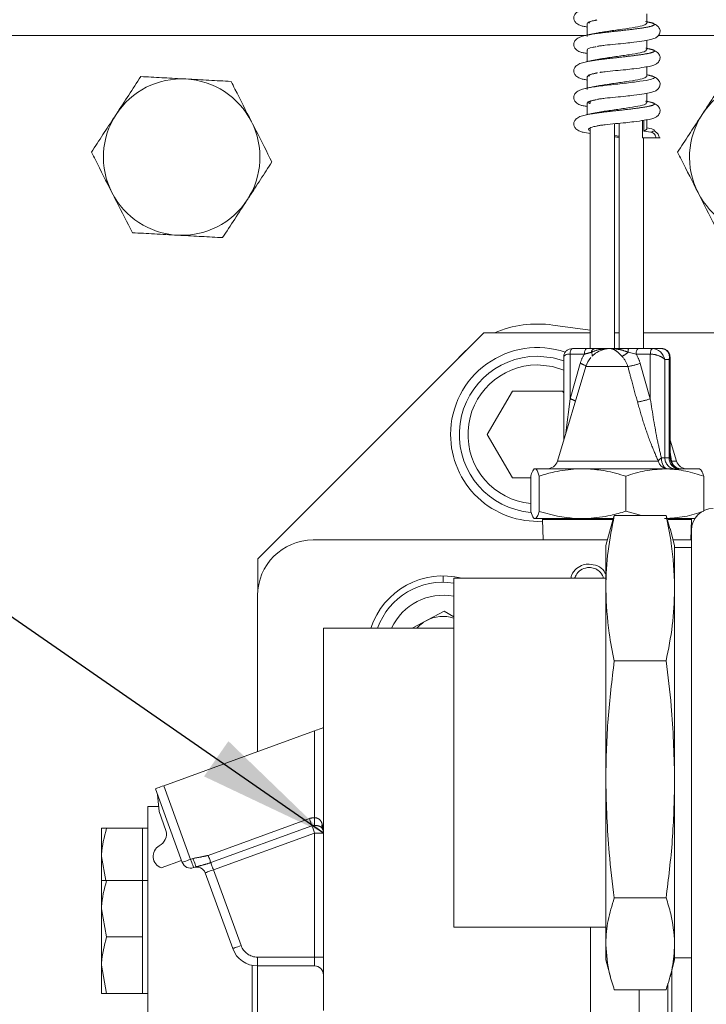
# Model space of a CAD drawing. Units: millimetres. Extents: x 11 to 1180, y 5 to 832.
# Drawn here: x 567 to 583, y 658 to 680 of the extents above; entities that cross this region are included whole.
import ezdxf

# ---------------------------------------------------------------- set-up
doc = ezdxf.new("R2010")
doc.units = ezdxf.units.MM
doc.linetypes.add('PHANTOM', pattern=[12.7, 6.35, -1.27, 1.27, -1.27, 1.27, -1.27])
doc.layers.add('SLD-0', color=7, linetype='Continuous')
doc.dimstyles.new('SLDDIMSTYLE5', dxfattribs={"dimtxt": 0, "dimasz": 3, "dimexe": 0, "dimexo": 0.0625, "dimgap": 0, "dimtad": 0, "dimtih": 1, "dimtoh": 1, "dimdec": 0, "dimrnd": 1e-09, "dimzin": 0, "dimdsep": 46, "dimtxsty": 'Standard', "dimsah": 1, "dimcen": 0.09, "dimadec": 0, "dimazin": 0, "dimtfac": 3, "dimtdec": 0, "dimtofl": 0, "dimtmove": 0, "dimatfit": 3, "dimfxl": 0, "dimfrac": 2, "dimtolj": 1, "dimtzin": 0, "dimarcsym": 0})

msp = doc.modelspace()

# ---------------------------------------------------------------- linework, layer by layer
at = {"color": 7, "linetype": 'Continuous', "lineweight": 15}
for p, q in [((581.30802, 680.41408), (581.30802, 680.6338)), ((579.93642, 680.41042), (579.93642, 680.109)), ((581.36738, 680.43847), (581.30802, 680.44931)), ((579.90691, 680.13581), (553.31429, 680.13581)), ((579.89456, 680.13329), (579.96535, 680.14772)), ((611.45222, 680.13581), (581.57378, 680.13581)), ((581.30802, 679.80413), (581.30802, 680.02385)), ((579.93642, 679.80047), (579.93642, 679.53479)), ((581.36738, 679.82852), (581.30802, 679.83936)), ((581.30802, 679.19418), (581.30802, 679.4139)), ((579.93642, 679.19052), (579.93642, 678.8891)), ((581.36738, 679.21857), (581.30802, 679.22941)), ((581.30802, 678.58423), (581.30802, 678.80395)), ((579.93642, 678.58057), (579.93642, 678.31511)), ((580.00895, 678.61991), (580.00895, 678.57164)), ((581.36738, 678.60862), (581.30802, 678.61946)), ((579.92288, 678.31306), (579.95387, 678.31775)), ((580.56775, 672.92817), (580.56775, 678.10267)), ((580.67669, 678.11333), (580.67669, 672.92817)), ((581.20969, 677.77957), (581.20969, 678.17692)), ((581.2447, 678.18192), (581.2447, 677.93195)), ((581.30794, 677.97269), (581.30794, 678.19399)), ((580.00895, 677.99008), (580.00895, 672.92817)), ((580.67669, 677.81601), (580.56775, 677.83261)), ((581.2447, 677.93195), (581.30126, 677.97277)), ((581.2447, 677.93195), (581.40355, 677.9057)), ((581.52135, 677.77957), (581.20969, 677.77957)), ((581.23549, 672.92817), (581.23549, 677.77957)), ((577.56201, 673.2916), (572.36249, 668.09112)), ((580.00895, 673.29183), (577.56201, 673.2916)), ((580.00895, 673.35127), (579.14663, 673.46998)), ((580.67669, 673.29189), (580.56775, 673.29188)), ((600.76201, 673.29376), (581.23549, 673.29194)), ((579.59876, 672.92817), (579.92707, 672.92817)), ((580.8897, 672.92817), (581.11483, 672.92817)), ((581.11483, 672.92817), (581.44314, 672.92817)), ((581.44314, 672.92817), (581.64568, 672.92817)), ((579.39806, 672.72747), (579.39806, 670.82227)), ((581.84638, 670.41357), (581.84638, 672.72747)), ((579.90964, 672.51395), (579.25223, 670.34004)), ((578.21887, 671.95172), (577.64152, 670.95172)), ((579.37357, 671.95172), (578.21887, 671.95172)), ((579.39806, 671.90931), (579.37357, 671.95172)), ((577.64152, 670.95172), (578.21887, 669.95172)), ((581.99221, 670.34004), (581.84638, 670.82227)), ((578.71771, 670.15957), (578.75658, 670.15957)), ((578.75658, 670.15957), (579.68715, 670.15957)), ((579.68715, 670.15957), (579.9634, 670.15957)), ((579.9634, 670.15957), (581.71992, 670.15957)), ((581.71992, 670.15957), (582.52567, 670.15957)), ((578.21887, 669.95172), (578.63838, 669.95172)), ((578.63838, 669.99754), (578.63838, 669.1786)), ((578.83654, 669.9955), (578.83654, 669.18063)), ((580.82676, 669.99144), (580.82676, 669.18469)), ((582.61882, 669.98942), (582.61882, 669.19807)), ((578.71771, 669.01657), (578.75658, 669.01657)), ((579.68715, 669.01657), (578.75658, 669.01657)), ((578.90772, 669.01657), (578.90851, 668.99109)), ((578.90791, 668.99109), (578.92256, 668.52373)), ((579.68715, 669.01657), (579.9634, 669.01657)), ((580.5427, 669.01657), (579.9634, 669.01657)), ((580.47266, 668.78453), (580.56242, 669.08334)), ((581.75256, 669.08334), (580.56242, 669.08334)), ((581.18471, 669.08334), (580.82676, 669.18469)), ((582.41459, 669.01657), (581.71992, 669.01657)), ((581.75256, 669.08334), (581.83548, 668.7845)), ((582.32234, 668.52405), (582.33691, 668.99141)), ((582.33594, 668.99141), (582.33672, 669.01657)), ((580.47075, 668.78748), (580.36501, 668.39285)), ((581.94997, 668.39285), (581.84423, 668.78748)), ((582.33622, 668.74781), (582.33622, 644.74781)), ((580.40012, 668.52387), (573.63645, 668.52324)), ((582.33622, 668.52405), (581.91483, 668.52401)), ((580.36501, 667.44577), (580.36501, 668.39285)), ((581.94997, 667.44577), (581.94997, 668.39285)), ((582.33622, 668.35221), (581.94997, 668.35221)), ((572.36249, 668.09112), (572.36256, 667.36691)), ((580.36501, 667.64101), (576.86997, 667.64101)), ((576.86997, 659.61461), (576.86997, 667.64101)), ((580.36501, 667.44577), (580.36501, 667.37653)), ((581.94997, 667.37653), (581.94997, 667.44577)), ((572.35657, 667.24312), (572.3569, 663.65285)), ((580.36501, 663.06766), (580.36501, 667.37653)), ((581.94997, 663.06766), (581.94997, 667.37653)), ((575.91547, 666.49145), (576.6484, 666.8882)), ((576.6484, 666.8882), (576.86997, 666.75204)), ((576.86997, 666.49154), (573.87161, 666.49126)), ((581.75256, 665.73896), (580.56242, 665.73896)), ((573.66863, 664.13042), (570.19925, 662.8673)), ((580.36501, 663.06766), (580.36501, 662.95472)), ((580.36501, 659.2497), (580.36501, 662.95472)), ((581.94997, 662.95472), (581.94997, 663.06766)), ((581.94997, 659.2497), (581.94997, 662.95472)), ((570.62526, 661.1032), (570.00831, 662.79778)), ((570.0566, 662.66514), (570.09085, 662.27408)), ((569.83002, 662.38688), (570.08097, 662.3869)), ((569.8316, 645.38688), (569.83002, 662.38688)), ((570.09085, 662.27408), (570.25087, 661.83454)), ((569.71007, 661.88687), (568.88618, 661.88679)), ((569.83007, 661.88688), (569.71007, 661.88687)), ((569.71007, 661.88687), (569.71013, 661.23687)), ((568.86843, 660.68679), (568.77013, 661.23678)), ((569.71013, 661.23687), (569.71018, 660.68687)), ((570.14395, 660.97662), (570.60962, 661.14616)), ((570.94165, 661.00214), (570.88572, 660.98177)), ((571.78528, 659.11977), (571.15095, 660.86209)), ((569.71018, 660.68687), (568.88629, 660.68679)), ((569.83018, 660.68688), (569.71018, 660.68687)), ((569.71018, 660.68687), (569.71024, 660.03687)), ((581.75256, 660.28342), (580.56242, 660.28342)), ((568.88641, 659.38679), (568.77024, 660.03678)), ((569.71024, 660.03687), (569.7103, 659.38687)), ((576.86997, 659.61461), (580.36501, 659.61461)), ((569.7103, 659.38687), (568.88641, 659.38679)), ((569.7103, 659.38687), (569.71036, 658.73687)), ((580.36501, 659.2497), (580.36501, 659.206)), ((581.94997, 659.206), (581.94997, 659.2497)), ((580.36501, 658.86277), (580.36501, 659.206)), ((581.94997, 658.86277), (581.94997, 659.206)), ((580.36501, 658.86277), (580.47075, 658.46813)), ((581.84423, 658.46813), (581.94997, 658.86277)), ((581.94997, 658.90341), (582.33622, 658.90341)), ((568.88653, 658.08679), (568.77036, 658.73678)), ((569.71036, 658.73687), (569.71042, 658.08687)), ((572.23076, 654.43796), (572.23036, 658.73225)), ((572.35736, 658.71872), (572.35776, 654.45152)), ((573.66914, 658.71884), (572.35816, 658.71872)), ((581.88137, 658.60676), (581.88194, 652.49478)), ((581.75256, 658.17227), (580.56242, 658.17227)), ((581.13141, 658.17227), (581.13197, 652.16633)), ((581.7918, 658.3137), (581.79237, 652.1664)), ((569.71042, 658.08687), (568.88653, 658.08679)), ((569.71042, 658.08687), (569.83042, 658.08688))]:
    msp.add_line(p, q, dxfattribs=at)
at = {"color": 8, "linetype": 'PHANTOM', "lineweight": 0}
for p, q in [((581.36009, 679.21881), (581.32328, 679.22515)), ((581.06153, 672.80117), (580.87813, 672.8435)), ((579.54546, 672.80117), (579.54546, 671.77357)), ((579.87377, 672.80117), (579.54546, 672.80117)), ((581.38984, 672.80117), (581.06153, 672.80117)), ((581.38984, 671.77357), (581.38984, 672.80117)), ((581.72699, 672.67417), (581.72699, 670.41357)), ((581.82293, 672.67417), (581.72699, 672.67417)), ((581.82293, 670.41357), (581.82293, 672.67417)), ((579.54546, 671.77357), (579.778, 672.58747)), ((579.90964, 672.51395), (580.87376, 672.51395)), ((581.1573, 672.58747), (581.38984, 671.77357)), ((579.44742, 670.98549), (579.54546, 671.77357)), ((579.25223, 670.34004), (581.57244, 670.34004)), ((581.64494, 670.41357), (581.72699, 670.41357)), ((581.72699, 670.41357), (581.82293, 670.41357)), ((581.82293, 670.41357), (581.84638, 670.41357)), ((581.84638, 670.54072), (581.87839, 670.34004)), ((581.87839, 670.34004), (581.99221, 670.34004)), ((576.62254, 667.55151), (576.62253, 667.69651)), ((573.66882, 662.13075), (573.66863, 664.13042)), ((570.19925, 662.8673), (570.8162, 661.17271)), ((571.22148, 661.26232), (573.54845, 662.10951)), ((573.60865, 661.94415), (571.28168, 661.09696)), ((573.66885, 661.7788), (571.34189, 660.9316)), ((573.66912, 658.92204), (573.66885, 661.7788)), ((570.8162, 661.17271), (570.87214, 661.19308)), ((571.34189, 660.9316), (571.97622, 659.18928)), ((572.35814, 658.92192), (573.66912, 658.92204))]:
    msp.add_line(p, q, dxfattribs=at)
at = {"color": 7, "linetype": 'Continuous', "lineweight": 15, "flags": 128}
for points in [[(577.18191, 672.91144), (577.13104, 672.86825), (576.8422, 672.57166)], [(578.79622, 672.75172), (579.15856, 672.71487), (579.39806, 672.64812)], [(579.39806, 672.43421), (579.14018, 672.51431), (578.79622, 672.55172)], [(580.53361, 668.99124), (580.21553, 668.99121), (579.8886, 668.99118), (579.5917, 668.99115), (579.337, 668.99113), (579.13493, 668.99111), (578.99375, 668.9911), (578.91925, 668.99109), (578.90791, 668.99109)], [(582.04294, 668.99138), (581.82062, 668.99136), (581.80177, 668.99136)], [(582.33691, 668.99141), (582.3064, 668.9914), (582.20711, 668.99139), (582.04294, 668.99138)], [(573.87243, 657.69354), (573.8724, 658.05295), (573.87236, 658.46503), (573.87232, 658.92378), (573.87227, 659.4225), (573.87222, 659.95393), (573.87217, 660.51032), (573.87212, 661.08355), (573.87206, 661.66526), (573.87201, 662.24697), (573.87196, 662.82019), (573.8719, 663.37658), (573.87185, 663.90801), (573.87181, 664.40674), (573.87177, 664.86549), (573.87173, 665.27757), (573.87169, 665.63698), (573.87166, 665.93847), (573.87164, 666.17765), (573.87163, 666.35102), (573.87162, 666.45607), (573.87161, 666.49126), (573.87161, 666.49126)], [(573.66863, 664.13042), (573.70392, 664.14326), (573.73813, 664.15572), (573.77023, 664.1674), (573.79924, 664.17797), (573.82429, 664.18709), (573.8446, 664.19448), (573.85957, 664.19993), (573.86874, 664.20327), (573.87183, 664.20439)], [(570.00831, 662.79778), (570.01198, 662.79911), (570.02284, 662.80307), (570.04049, 662.80949), (570.06423, 662.81814), (570.09317, 662.82867), (570.12618, 662.84069), (570.162, 662.85373), (570.19925, 662.8673)], [(568.77007, 661.88678), (568.77007, 661.87566), (568.77007, 661.84249), (568.77008, 661.78783), (568.77008, 661.71262), (568.77009, 661.61814), (568.7701, 661.50602), (568.77012, 661.37817), (568.77013, 661.23678)], [(568.77013, 661.23678), (568.77014, 661.08427), (568.77016, 660.92325), (568.77017, 660.75647), (568.77018, 660.68651)], [(568.77018, 660.68678), (568.77018, 660.67566), (568.77019, 660.64249), (568.77019, 660.58783), (568.7702, 660.51262), (568.77021, 660.41814), (568.77022, 660.30602), (568.77023, 660.17817), (568.77024, 660.03678)], [(568.77024, 660.03678), (568.77025, 659.88427), (568.77027, 659.72325), (568.77029, 659.55647), (568.7703, 659.38678), (568.77032, 659.2171), (568.77033, 659.05032), (568.77035, 658.88929), (568.77036, 658.73678)], [(580.01387, 657.58583), (580.01386, 657.69411), (580.01383, 658.05352), (580.01379, 658.4656), (580.01374, 658.92435), (580.0137, 659.42308), (580.01368, 659.61461)], [(568.77042, 658.08678), (568.77042, 658.09791), (568.77042, 658.13108), (568.77041, 658.18574), (568.77041, 658.26095), (568.7704, 658.35542), (568.77039, 658.46754), (568.77038, 658.59539), (568.77036, 658.73678)]]:
    msp.add_lwpolyline(points, dxfattribs=at)
at = {"color": 8, "linetype": 'PHANTOM', "lineweight": 0, "flags": 128}
for points in [[(579.54546, 672.80117), (579.54648, 672.82594), (579.54952, 672.84977), (579.55444, 672.87172), (579.56107, 672.89097), (579.56915, 672.90676), (579.57836, 672.9185), (579.58836, 672.92573), (579.59876, 672.92817)], [(579.87377, 672.80117), (579.8748, 672.82594), (579.87783, 672.84977), (579.88275, 672.87172), (579.88938, 672.89097), (579.89746, 672.90676), (579.90668, 672.9185), (579.91667, 672.92573), (579.92707, 672.92817)], [(580.04935, 672.75125), (580.05377, 672.75766), (580.05637, 672.76572), (580.05713, 672.77537), (580.05604, 672.78649), (580.05312, 672.799), (580.04839, 672.81276), (580.0419, 672.82764), (580.03371, 672.8435)], [(581.11483, 672.92817), (581.10443, 672.92573), (581.09443, 672.9185), (581.08521, 672.90676), (581.07714, 672.89097), (581.07051, 672.87172), (581.06558, 672.84977), (581.06255, 672.82594), (581.06153, 672.80117)], [(581.44314, 672.92817), (581.43274, 672.92573), (581.42274, 672.9185), (581.41353, 672.90676), (581.40545, 672.89097), (581.39882, 672.87172), (581.3939, 672.84977), (581.39087, 672.82594), (581.38984, 672.80117)], [(581.79343, 670.15957), (581.76446, 670.16445), (581.73661, 670.1789), (581.71093, 670.20237), (581.68843, 670.23396), (581.66996, 670.27245), (581.65624, 670.31636), (581.64779, 670.36401), (581.64494, 670.41357)], [(573.54845, 662.10951), (573.55752, 662.08459), (573.56644, 662.06009), (573.57505, 662.03644), (573.58321, 662.01404), (573.59077, 661.99328), (573.5976, 661.9745), (573.6036, 661.95803), (573.60865, 661.94415)], [(573.60865, 661.94415), (573.6137, 661.93028), (573.6197, 661.91381), (573.62653, 661.89503), (573.63409, 661.87426), (573.64225, 661.85186), (573.65086, 661.82821), (573.65978, 661.80372), (573.66885, 661.7788)], [(573.66882, 662.13075), (573.66882, 662.10423), (573.66882, 662.07816), (573.66883, 662.05299), (573.66883, 662.02915), (573.66883, 662.00705), (573.66883, 661.98706), (573.66883, 661.96954), (573.66884, 661.95477)], [(573.87205, 661.77881), (573.86815, 661.77881), (573.85658, 661.77881), (573.83781, 661.77881), (573.81254, 661.77881), (573.78175, 661.77881), (573.74661, 661.7788), (573.7085, 661.7788), (573.66885, 661.7788)], [(571.22148, 661.26232), (571.23055, 661.2374), (571.23947, 661.2129), (571.24808, 661.18925), (571.25624, 661.16685), (571.2638, 661.14608), (571.27064, 661.12731), (571.27663, 661.11084), (571.28168, 661.09696)], [(570.62526, 661.1032), (570.62893, 661.10453), (570.6398, 661.10849), (570.65744, 661.11491), (570.68119, 661.12356), (570.71012, 661.13409), (570.74313, 661.14611), (570.77895, 661.15915), (570.8162, 661.17271)], [(570.8162, 661.17271), (570.82976, 661.13546), (570.84281, 661.09964), (570.85482, 661.06663), (570.86536, 661.0377), (570.874, 661.01395), (570.88043, 660.99631), (570.88438, 660.98544), (570.88572, 660.98177)], [(570.87214, 661.19308), (570.8857, 661.15583), (570.89874, 661.12001), (570.91076, 661.087), (570.92129, 661.05806), (570.92994, 661.03432), (570.93636, 661.01667), (570.94032, 661.00581), (570.94165, 661.00214)], [(571.28168, 661.09696), (571.28674, 661.08309), (571.29273, 661.06662), (571.29957, 661.04784), (571.30713, 661.02707), (571.31528, 661.00467), (571.32389, 660.98102), (571.33281, 660.95653), (571.34189, 660.9316)], [(571.34189, 660.9316), (571.30464, 660.91804), (571.26882, 660.905), (571.23581, 660.89298), (571.20687, 660.88245), (571.18313, 660.8738), (571.16548, 660.86738), (571.15462, 660.86342), (571.15095, 660.86209)], [(571.97622, 659.18928), (571.93897, 659.17572), (571.90315, 659.16268), (571.87014, 659.15066), (571.84121, 659.14013), (571.81746, 659.13148), (571.79982, 659.12506), (571.78895, 659.1211), (571.78528, 659.11977)], [(572.35814, 658.92192), (572.35814, 658.88227), (572.35815, 658.84416), (572.35815, 658.80903), (572.35815, 658.77823), (572.35815, 658.75296), (572.35816, 658.73418), (572.35816, 658.72262), (572.35816, 658.71872)], [(573.66912, 658.92204), (573.70876, 658.92204), (573.74688, 658.92205), (573.78201, 658.92205), (573.8128, 658.92205), (573.83807, 658.92205), (573.85685, 658.92206), (573.86842, 658.92206), (573.87232, 658.92206)], [(573.66912, 658.92204), (573.66912, 658.8824), (573.66913, 658.84428), (573.66913, 658.80915), (573.66913, 658.77835), (573.66913, 658.75308), (573.66914, 658.73431), (573.66914, 658.72274), (573.66914, 658.71884)]]:
    msp.add_lwpolyline(points, dxfattribs=at)
at = {"color": 7, "linetype": 'Continuous', "lineweight": 15}
for centre, radius, start, end in [((570.61222, 677.33581), 1.8, 86.897781, 146.897781), ((570.61222, 677.33581), 1.8, 26.897781, 86.897781), ((584.09222, 677.33581), 1.8, 86.897781, 146.897781), ((570.61222, 677.33581), 1.8, 146.897781, 206.897781), ((584.09222, 677.33581), 1.8, 146.897781, 206.897781), ((570.61222, 677.33581), 1.8, 326.897781, 26.897781), ((570.61222, 677.33581), 1.8, 206.897781, 266.897781), ((584.09222, 677.33581), 1.8, 206.897781, 266.897781), ((570.61222, 677.33581), 1.8, 266.897781, 326.897781), ((578.80022, 670.95372), 2.54, 82.161561, 113.010087), ((578.79622, 670.95172), 2, 71.493508, 180.005334), ((578.79622, 670.95172), 1.8, 90, 265.124487), ((580.46765, 672.3452), 0.58297, 140.00057, 163.174134), ((578.79622, 670.95172), 1.6, 90, 264.338362), ((578.79622, 670.95172), 2, 180.005334, 273.233679), ((579.0091, 670.41357), 0.254, 270, 343.174134), ((582.10038, 670.41357), 0.254, 180, 270), ((582.23534, 670.41357), 0.254, 196.825866, 270), ((582.83622, 668.74781), 0.5, 90, 180), ((573.63657, 667.24324), 1.28, 90.005334, 180.005334), ((576.62269, 665.95151), 1.745, 75.509786, 161.97891), ((576.62269, 665.95151), 1.6, 81.109262, 160.280701), ((576.62269, 665.95151), 0.8115, 72.258621, 118.42769), ((576.62269, 665.95151), 0.8115, 118.42769, 138.289676), ((569.95534, 661.75533), 0.30596, 297.574725, 15.005334), ((573.66885, 661.7788), 0.2032, 0.005334, 30.005334), ((570.23453, 661.24092), 0.2794, 119.493275, 251.083004), ((570.8162, 661.17271), 0.2032, 200.005334, 290.005334), ((570.96001, 660.79257), 0.2032, 20.005334, 110.005334), ((572.3581, 659.32832), 0.6096, 200.005334, 270.005334), ((573.66916, 658.51564), 0.2032, 0.005334, 90.005334)]:
    msp.add_arc(centre, radius, start, end, dxfattribs=at)
at = {"color": 8, "linetype": 'PHANTOM', "lineweight": 0}
for centre, radius, start, end in [((580.13043, 672.83165), 0.09745, 97.914242, 173.013872), ((580.53477, 673.21373), 0.50494, 293.664319, 312.843134), ((581.07525, 672.85969), 0.19778, 159.744157, 184.695632), ((580.57834, 672.35708), 0.83284, 147.776995, 163.9408), ((580.32997, 672.35939), 0.56533, 15.86662, 43.880933), ((580.357, 672.3571), 0.83279, 16.058759, 32.223446), ((579.65904, 672.16053), 0.4432, 55.078754, 74.431035), ((580.60409, 674.13736), 1.64566, 279.431225, 289.643119), ((579.35584, 671.16041), 0.64181, 60.731166, 72.815898), ((580.85555, 673.29182), 1.60952, 278.5161, 289.387573), ((581.80407, 670.18416), 0.2792, 124.746554, 146.059122), ((581.80101, 670.39438), 0.23494, 193.373334, 268.152573), ((581.96986, 670.40238), 0.24313, 177.363134, 267.094438), ((582.0658, 670.40238), 0.24313, 177.3635, 267.094072), ((581.9412, 670.41582), 0.09842, 198.995656, 230.348764), ((582.10772, 670.39458), 0.23572, 193.378012, 263.971158), ((576.62269, 665.95151), 1.3, 79.034597, 155.461795), ((573.66885, 661.7788), 0.35195, 90.005334, 110.005334), ((573.66885, 661.7788), 0.17598, 90.005334, 110.005334), ((573.94494, 661.93122), 0.11227, 153.103684, 206.908081), ((572.3581, 659.32832), 0.4064, 200.005334, 270.005334)]:
    msp.add_arc(centre, radius, start, end, dxfattribs=at)
at = {"color": 7, "linetype": 'Continuous', "lineweight": 15}
msp.add_ellipse((581.49644, 672.67417), major_axis=(-0.16139, 0.22), ratio=0.78658065, start_param=4.1890244, end_param=5.75982073, dxfattribs=at)
at = {"color": 8, "linetype": 'PHANTOM', "lineweight": 0}
for centre, major_axis, ratio, start_param, end_param in [((581.59238, 672.67417), (0.16139, 0.22), 0.78658065, 5.23575356, 6.80654989), ((579.65206, 672.67417), (0.25242, -0.06582), 0.43028878, 2.11563505, 3.25333009), ((581.49644, 672.67417), (0.25242, -0.06582), 0.43028878, 0.54483872, 2.11563505), ((581.59238, 672.67417), (0.25242, 0.06582), 0.43028878, 5.73834659, 6.17144787), ((573.66885, 661.7788), (-0.00004, 0.4064), 0.5, 4.71238898, 5.23598776)]:
    msp.add_ellipse(centre, major_axis=major_axis, ratio=ratio, start_param=start_param, end_param=end_param, dxfattribs=at)
at = {"color": 7, "linetype": 'Continuous', "lineweight": 15}
for points, knots in [([(543.34348, 671.10109), (543.34479, 671.10241), (543.73181, 671.49385), (544.5435, 672.28574), (545.78272, 673.47687), (547.07006, 674.67945), (548.39789, 675.8905), (549.76679, 677.10921), (551.17509, 678.3342), (552.62168, 679.56426), (554.10526, 680.79816), (555.62454, 682.0347), (557.17818, 683.27267), (558.76484, 684.51089), (560.38312, 685.74821), (562.03162, 686.98346), (563.70891, 688.21549), (565.41354, 689.44319), (567.14402, 690.66544), (568.89887, 691.88112), (570.67657, 693.08915), (572.47559, 694.28847), (574.29438, 695.47797), (576.13133, 696.6567), (577.98508, 697.82334), (579.58411, 698.81156), (580.56688, 699.40804), (580.92287, 699.6241)], [0, 0, 0, 0, 0.00014244, 0.04204156, 0.08402101, 0.12607413, 0.16819467, 0.21037699, 0.25261592, 0.29490656, 0.33724446, 0.37962548, 0.42204577, 0.46450191, 0.50699056, 0.54950863, 0.59205329, 0.63462187, 0.67721194, 0.71982108, 0.76244709, 0.80508784, 0.84774127, 0.89040556, 0.9330787, 0.97575901, 1, 1, 1, 1]), ([(569.58718, 616.97901), (569.76943, 616.98027), (570.10284, 616.98257), (570.54714, 617.00025), (570.91197, 617.02377), (571.24463, 617.05362), (571.57066, 617.09211), (571.88347, 617.13934), (572.14597, 617.18671), (572.37722, 617.23487), (572.59554, 617.28579), (572.85104, 617.35257), (573.15086, 617.44218), (573.68193, 617.62564), (574.36382, 617.93273), (575.09746, 618.37989), (575.76923, 618.91562), (576.27322, 619.44104), (576.67512, 619.9671), (576.98611, 620.45701), (577.2946, 621.07525), (577.5295, 621.73031), (577.68569, 622.39607), (577.76263, 623.00211), (577.78113, 623.52413), (577.76491, 623.9725), (577.71783, 624.44942), (577.61934, 625.00655), (577.46051, 625.59121), (577.28298, 626.08625), (577.12569, 626.46037), (576.96133, 626.80899), (576.77298, 627.16818), (576.55209, 627.55084), (576.25757, 628.01647), (575.88797, 628.54511), (575.46989, 629.09238), (575.07291, 629.58206), (574.67487, 630.05222), (574.27489, 630.50867), (573.86053, 630.9694), (573.4176, 631.45161), (572.91286, 631.99143), (572.36561, 632.56828), (571.80126, 633.15714), (571.25894, 633.71951), (570.74591, 634.24976), (570.12493, 634.8908), (569.35216, 635.68885), (568.31941, 636.7605), (567.13749, 637.99899), (565.84107, 639.378), (564.56791, 640.75793), (563.42623, 642.02019), (562.42908, 643.14385), (561.49294, 644.21748), (560.51648, 645.3583), (559.43834, 646.64538), (558.26764, 648.07761), (557.21979, 649.39455), (556.31623, 650.55724), (555.57858, 651.5239), (554.86915, 652.47155), (554.23181, 653.33854), (553.71005, 654.05946), (553.26127, 654.68738), (552.70085, 655.48027), (551.95082, 656.56023), (551.00245, 657.9603), (549.98428, 659.50725), (548.92166, 661.17547), (547.84029, 662.93609), (546.76614, 664.75456), (545.87273, 666.32928), (545.1489, 667.64684), (544.59744, 668.6742), (544.09998, 669.62151), (543.68747, 670.42213), (543.39809, 670.99221), (543.20138, 671.38338), (543.03928, 671.70763), (542.83272, 672.12376), (542.55217, 672.69474), (542.19704, 673.42732), (541.62255, 674.63269), (540.89353, 676.20914), (540.07622, 678.05061), (539.35986, 679.7289), (538.74041, 681.23524), (538.13804, 682.75443), (537.53245, 684.34612), (536.9024, 686.08485), (536.29225, 687.85425), (535.69413, 689.68059), (535.09355, 691.60396), (534.70692, 692.92676), (534.50599, 693.61423)], [0, 0, 0, 0, 0.01118533, 0.02046312, 0.02814594, 0.03444783, 0.04165961, 0.04755077, 0.05269093, 0.05712218, 0.06098149, 0.06514501, 0.06981492, 0.07500449, 0.0890924, 0.10129055, 0.11295752, 0.12435291, 0.13048897, 0.1371606, 0.14452291, 0.15316945, 0.16097817, 0.16813259, 0.17415132, 0.17910887, 0.18463468, 0.19303804, 0.2019751, 0.20916943, 0.2151316, 0.22125724, 0.22761426, 0.23479601, 0.24348927, 0.25626426, 0.26773148, 0.27793862, 0.28794901, 0.29752076, 0.30635308, 0.31591863, 0.32614131, 0.33733718, 0.34783916, 0.35749185, 0.36632639, 0.37444889, 0.38881576, 0.40404731, 0.42299099, 0.44291455, 0.4616737, 0.47823997, 0.49192152, 0.50425899, 0.51810573, 0.53353027, 0.55034968, 0.56843204, 0.57893977, 0.58986112, 0.6009349, 0.61046941, 0.61844102, 0.62451522, 0.63088012, 0.64405188, 0.65908775, 0.67522825, 0.69251548, 0.71073218, 0.72906527, 0.7474519, 0.75774931, 0.76806289, 0.77767791, 0.78546964, 0.79138567, 0.79422824, 0.79680331, 0.80076758, 0.80624534, 0.8132562, 0.8218172, 0.84076297, 0.85814275, 0.873877, 0.88791246, 0.9002262, 0.9160977, 0.93190004, 0.94798767, 0.96442355, 0.98151065, 1, 1, 1, 1]), ([(524.05909, 690.60668), (524.39042, 689.48599), (525.06461, 687.20558), (526.18719, 683.81468), (527.3943, 680.43707), (528.67833, 677.11005), (529.78879, 674.43325), (530.68047, 672.39383), (531.30726, 671.00419), (531.92249, 669.67996), (532.51757, 668.43398), (533.01653, 667.41567), (533.40367, 666.64038), (533.66886, 666.11568), (533.90985, 665.64341), (534.16788, 665.14237), (534.4823, 664.53861), (534.87623, 663.79218), (535.35484, 662.9), (535.9212, 661.86432), (536.54273, 660.7516), (537.19097, 659.61623), (538.03734, 658.16512), (539.07457, 656.4393), (540.19252, 654.64781), (541.16163, 653.14165), (541.96592, 651.9213), (542.70791, 650.81998), (543.38754, 649.83085), (543.96558, 649.00403), (544.48217, 648.27518), (544.99001, 647.56698), (545.59026, 646.74109), (546.29127, 645.79166), (547.05051, 644.78125), (547.82306, 643.7713), (548.76861, 642.55606), (549.86907, 641.17375), (551.10259, 639.66686), (552.19567, 638.36349), (553.14584, 637.25253), (553.96233, 636.31278), (554.75384, 635.4142), (555.58972, 634.47785), (556.44466, 633.53392), (557.2992, 632.60315), (558.12251, 631.71697), (558.95951, 630.82613), (559.77005, 629.97212), (560.53453, 629.17308), (561.22824, 628.45214), (561.88464, 627.77263), (562.53549, 627.10038), (563.22109, 626.39254), (563.87027, 625.72044), (564.46786, 625.09756), (564.97838, 624.56006), (565.42492, 624.08304), (565.79289, 623.68296), (566.10849, 623.33288), (566.39241, 623.0101), (566.63591, 622.72406), (566.83356, 622.48287), (566.99204, 622.28098), (567.11908, 622.11026), (567.20377, 621.98828), (567.2469, 621.92036), (567.24972, 621.91581), (567.2509, 621.91391)], [0, 0, 0, 0, 0.03754165, 0.07639126, 0.11473152, 0.15276098, 0.19095871, 0.20785754, 0.22434671, 0.24000512, 0.25484734, 0.26879237, 0.27651108, 0.28275092, 0.2877261, 0.29358762, 0.30090516, 0.30965767, 0.32078522, 0.33353942, 0.34771741, 0.36189282, 0.37573389, 0.40197551, 0.42700945, 0.44418115, 0.46019879, 0.47460779, 0.48746138, 0.49932301, 0.50752571, 0.51668484, 0.52786425, 0.54100581, 0.55546802, 0.56951692, 0.58305113, 0.60656813, 0.62847426, 0.64856386, 0.66431629, 0.67857479, 0.6916008, 0.70607089, 0.72271796, 0.73697743, 0.75175769, 0.76702616, 0.78250901, 0.79646448, 0.81014911, 0.82267718, 0.83552206, 0.84997039, 0.86623784, 0.87904104, 0.89266301, 0.90512509, 0.91585811, 0.92567741, 0.93629688, 0.94728176, 0.95658144, 0.96606546, 0.9765496, 0.98736517, 0.99474576, 1, 1, 1, 1]), ([(579.95561, 680.75921), (579.86897, 680.73911), (579.74387, 680.71009), (579.65209, 680.6247), (579.62514, 680.556), (579.63393, 680.48639), (579.68239, 680.41021), (579.77217, 680.36469), (579.83802, 680.34737), (579.90387, 680.33528), (579.93642, 680.32931)], [0, 0, 0, 0, 0.26481918, 0.38239683, 0.487005, 0.57587346, 0.65428897, 0.77996741, 0.89123816, 1, 1, 1, 1]), ([(579.94893, 680.41015), (579.95182, 680.42181), (579.95843, 680.44844), (580.08631, 680.47541), (580.15824, 680.49058)], [0, 0, 0, 0, 0.43752274, 1, 1, 1, 1]), ([(579.98845, 680.41688), (579.98471, 680.42084), (579.96665, 680.43995), (580.02291, 680.46168), (580.11171, 680.47946), (580.12576, 680.48227)], [0, 0, 0, 0, 0.17999519, 0.87027534, 1, 1, 1, 1]), ([(580.16145, 680.49172), (580.15469, 680.4903), (580.14111, 680.48746), (580.12736, 680.48463), (580.12047, 680.48321)], [0, 0, 0, 0, 0.498566266, 1, 1, 1, 1]), ([(580.13056, 680.18208), (580.13944, 680.18444), (580.20526, 680.20193), (580.43402, 680.23466), (580.75309, 680.27945), (581.05214, 680.32427), (581.26673, 680.36953), (581.29325, 680.39937), (581.30635, 680.4141)], [0, 0, 0, 0, 0.0304335, 0.22562221, 0.41991986, 0.61426501, 0.80956395, 1, 1, 1, 1]), ([(580.16412, 679.88267), (580.18938, 679.8872), (580.23968, 679.89622), (580.37847, 679.9144), (580.57696, 679.93378), (580.81197, 679.95546), (581.04792, 679.98196), (581.24506, 680.00993), (581.39063, 680.03886), (581.48391, 680.06228), (581.56824, 680.11425), (581.61741, 680.19379), (581.61672, 680.27758), (581.56074, 680.35872), (581.44758, 680.42045), (581.33792, 680.4436), (581.28071, 680.45567)], [0, 0, 0, 0, 0.0527688, 0.10507979, 0.20224127, 0.28883206, 0.36058389, 0.46853765, 0.5537529, 0.62502846, 0.66704996, 0.71457551, 0.77056423, 0.83818321, 0.91557726, 1, 1, 1, 1]), ([(579.95561, 680.14926), (579.86897, 680.12916), (579.74387, 680.10015), (579.65209, 680.01475), (579.62514, 679.94605), (579.63393, 679.87644), (579.68239, 679.80026), (579.77217, 679.75473), (579.83802, 679.73742), (579.90387, 679.72533), (579.93642, 679.71935)], [0, 0, 0, 0, 0.26481898, 0.38239654, 0.48700463, 0.57587302, 0.65428848, 0.77996757, 0.89123824, 1, 1, 1, 1]), ([(580.12504, 680.18273), (580.09571, 680.17677), (580.03651, 680.16476), (579.97464, 680.15299), (579.94344, 680.14706)], [0, 0, 0, 0, 0.49550028, 1, 1, 1, 1]), ([(579.95168, 679.80042), (579.94742, 679.80483), (579.92851, 679.8244), (580.00287, 679.84965), (580.11605, 679.87044), (580.14779, 679.87628)], [0, 0, 0, 0, 0.17302834, 0.76806255, 1, 1, 1, 1]), ([(580.13203, 679.57183), (580.1814, 679.58193), (580.30389, 679.60698), (580.59557, 679.64714), (580.91602, 679.6929), (581.1698, 679.7379), (581.30619, 679.77478), (581.29365, 679.79696), (581.2896, 679.80412)], [0, 0, 0, 0, 0.131045626, 0.325117782, 0.520048823, 0.714086696, 0.907744517, 1, 1, 1, 1]), ([(580.23227, 679.2842), (580.23656, 679.28494), (580.26718, 679.2902), (580.38075, 679.30449), (580.57628, 679.32382), (580.81211, 679.34552), (581.04786, 679.37201), (581.24507, 679.39998), (581.39062, 679.42891), (581.48391, 679.45233), (581.56824, 679.5043), (581.6174, 679.58384), (581.61678, 679.66767), (581.56045, 679.74858), (581.45998, 679.80511), (581.36645, 679.82541), (581.32502, 679.8344)], [0, 0, 0, 0, 0.00913273, 0.06520786, 0.169361, 0.26218291, 0.33909794, 0.45481998, 0.54616725, 0.62257174, 0.66761709, 0.71856253, 0.77858016, 0.85106495, 0.93402822, 1, 1, 1, 1]), ([(581.35112, 679.82896), (581.33955, 679.83345), (581.32654, 679.83851), (581.29217, 679.84345), (581.28833, 679.844)], [0, 0, 0, 0, 0.88833848, 1, 1, 1, 1]), ([(579.95561, 679.53931), (579.86897, 679.51921), (579.74387, 679.49019), (579.65209, 679.40479), (579.62514, 679.33609), (579.63393, 679.26649), (579.68239, 679.19031), (579.77217, 679.14478), (579.83802, 679.12747), (579.90387, 679.11538), (579.93642, 679.10941)], [0, 0, 0, 0, 0.26481968, 0.38239732, 0.48700549, 0.5758727, 0.65428822, 0.77996741, 0.89123816, 1, 1, 1, 1]), ([(580.12504, 679.57278), (580.09571, 679.56682), (580.03651, 679.55481), (579.97464, 679.54304), (579.94344, 679.5371)], [0, 0, 0, 0, 0.49549889, 1, 1, 1, 1]), ([(569.67192, 679.18941), (569.57975, 679.04803), (569.39371, 678.76267), (569.2014, 678.46768), (569.10436, 678.31885)], [0, 0, 0, 0, 0.49545725, 1, 1, 1, 1]), ([(570.70963, 679.13317), (570.68503, 679.1345), (570.49876, 679.1446), (570.14756, 679.16363), (569.83143, 679.18076), (569.67192, 679.18941)], [0, 0, 0, 0, 0.07009006, 0.53078423, 1, 1, 1, 1]), ([(579.89639, 678.91388), (579.94115, 678.9239), (580.05345, 678.94903), (580.39018, 678.98951), (580.79633, 679.03432), (581.17043, 679.07913), (581.431, 679.12465), (581.50467, 679.17007), (581.46453, 679.2012), (581.36794, 679.21748), (581.36009, 679.21881)], [0, 0, 0, 0, 0.09838232, 0.24686008, 0.39463781, 0.54240683, 0.6908638, 0.83920147, 0.98693155, 1, 1, 1, 1]), ([(579.94796, 679.19027), (579.95369, 679.20225), (579.96656, 679.22921), (580.07387, 679.25707), (580.17047, 679.2728), (580.17405, 679.27338)], [0, 0, 0, 0, 0.435244762, 0.979098159, 1, 1, 1, 1]), ([(579.98916, 679.19696), (579.98529, 679.20124), (579.96774, 679.22069), (580.03347, 679.24471), (580.13396, 679.26439), (580.15806, 679.26911)], [0, 0, 0, 0, 0.176921245, 0.802629887, 1, 1, 1, 1]), ([(580.16145, 679.27182), (580.15469, 679.2704), (580.14111, 679.26756), (580.12736, 679.26473), (580.12047, 679.26331)], [0, 0, 0, 0, 0.4985597, 1, 1, 1, 1]), ([(580.13139, 678.96215), (580.14161, 678.96484), (580.20945, 678.98265), (580.44074, 679.01577), (580.76038, 679.06057), (581.05779, 679.10538), (581.26871, 679.15025), (581.293, 679.1798), (581.30486, 679.19422)], [0, 0, 0, 0, 0.03465311, 0.22990396, 0.42422259, 0.61852731, 0.81374982, 1, 1, 1, 1]), ([(580.16412, 678.66276), (580.18938, 678.6673), (580.23968, 678.67633), (580.37847, 678.6945), (580.57696, 678.71388), (580.81197, 678.73556), (581.04792, 678.76206), (581.24506, 678.79003), (581.39063, 678.81896), (581.48391, 678.84238), (581.56824, 678.89435), (581.61739, 678.97388), (581.61681, 679.05774), (581.56032, 679.13854), (581.46457, 679.19319), (581.37698, 679.21245), (581.34133, 679.22028)], [0, 0, 0, 0, 0.05447383, 0.10847484, 0.20877554, 0.29816412, 0.3722342, 0.48367588, 0.57164437, 0.64522279, 0.68860199, 0.73766304, 0.79546073, 0.86526443, 0.94515903, 1, 1, 1, 1]), ([(583.15192, 679.18941), (583.05975, 679.04803), (582.87371, 678.76267), (582.6814, 678.46768), (582.58436, 678.31885)], [0, 0, 0, 0, 0.49545839, 1, 1, 1, 1]), ([(571.74734, 679.07693), (571.57881, 679.08606), (571.23866, 679.1045), (570.88704, 679.12355), (570.70963, 679.13317)], [0, 0, 0, 0, 0.49545759, 1, 1, 1, 1]), ([(572.21749, 678.15013), (572.08958, 678.40227), (571.93042, 678.71602), (571.77739, 679.01769), (571.74734, 679.07693)], [0, 0, 0, 0, 0.80364867, 1, 1, 1, 1]), ([(580.12504, 678.96283), (580.09571, 678.95687), (580.03651, 678.94486), (579.97464, 678.93309), (579.94344, 678.92716)], [0, 0, 0, 0, 0.49549889, 1, 1, 1, 1]), ([(579.95561, 678.92936), (579.86897, 678.90927), (579.74387, 678.88024), (579.65209, 678.79485), (579.62514, 678.72614), (579.63393, 678.65654), (579.68239, 678.58036), (579.77217, 678.53483), (579.83802, 678.51752), (579.90387, 678.50543), (579.93642, 678.49946)], [0, 0, 0, 0, 0.26481968, 0.38239732, 0.48700549, 0.5758727, 0.65428822, 0.77996741, 0.89123816, 1, 1, 1, 1]), ([(579.95234, 678.58049), (579.94802, 678.58524), (579.92989, 678.60514), (580.00514, 678.63045), (580.11745, 678.65093), (580.14769, 678.65644)], [0, 0, 0, 0, 0.18598424, 0.78080007, 1, 1, 1, 1]), ([(580.00132, 678.56645), (579.99251, 678.57019), (579.94838, 678.58889), (579.99113, 678.61891), (580.10153, 678.64561), (580.14955, 678.65722)], [0, 0, 0, 0, 0.12343756, 0.61870402, 1, 1, 1, 1]), ([(580.13128, 678.3519), (580.18285, 678.36235), (580.30823, 678.38775), (580.60274, 678.42822), (580.92274, 678.47398), (581.17418, 678.51902), (581.30761, 678.55556), (581.29399, 678.57739), (581.28973, 678.58421)], [0, 0, 0, 0, 0.13554814, 0.32953187, 0.52442743, 0.71848869, 0.9121075, 1, 1, 1, 1]), ([(580.16412, 678.05281), (580.18938, 678.05735), (580.23968, 678.06637), (580.37847, 678.08455), (580.57696, 678.10393), (580.81197, 678.12561), (581.04792, 678.15212), (581.24506, 678.18008), (581.39063, 678.20901), (581.48391, 678.23243), (581.56824, 678.2844), (581.61741, 678.36394), (581.61672, 678.44773), (581.56074, 678.52887), (581.44758, 678.5906), (581.33792, 678.61375), (581.28071, 678.62582)], [0, 0, 0, 0, 0.0527688, 0.10507979, 0.20224128, 0.28883217, 0.36058401, 0.46853765, 0.5537529, 0.62502865, 0.66705016, 0.7145751, 0.77056442, 0.8381834, 0.91557746, 1, 1, 1, 1]), ([(569.10436, 678.31885), (569.09091, 678.29821), (568.98903, 678.14195), (568.79695, 677.84731), (568.62405, 677.58211), (568.53681, 677.44829)], [0, 0, 0, 0, 0.070091353, 0.530784731, 1, 1, 1, 1]), ([(579.95561, 678.31941), (579.86897, 678.29932), (579.74387, 678.27029), (579.65209, 678.1849), (579.62515, 678.1162), (579.63391, 678.0466), (579.68248, 677.97041), (579.77161, 677.92491), (579.85676, 677.90316), (579.94977, 677.88629), (580.00895, 677.87555)], [0, 0, 0, 0, 0.243863244, 0.352136413, 0.448466445, 0.53030117, 0.602511294, 0.718244895, 0.820710266, 1, 1, 1, 1]), ([(580.12504, 678.35288), (580.09571, 678.34693), (580.03651, 678.33491), (579.97464, 678.32314), (579.94344, 678.31721)], [0, 0, 0, 0, 0.49549889, 1, 1, 1, 1]), ([(582.58436, 678.31885), (582.57091, 678.29821), (582.46903, 678.14195), (582.27695, 677.84731), (582.10405, 677.5821), (582.01681, 677.44829)], [0, 0, 0, 0, 0.0700913, 0.53078357, 1, 1, 1, 1]), ([(572.68764, 677.22333), (572.56671, 677.46171), (572.41161, 677.76746), (572.25254, 678.08103), (572.21749, 678.15013)], [0, 0, 0, 0, 0.77963562, 1, 1, 1, 1]), ([(580.00895, 677.94497), (580.00861, 677.94507), (579.95585, 677.96019), (579.97042, 677.99098), (580.04871, 678.03012), (580.17786, 678.05409), (580.22638, 678.0631)], [0, 0, 0, 0, 0.00251428, 0.38666761, 0.76955808, 1, 1, 1, 1]), ([(581.40355, 677.9057), (581.44187, 677.92088), (581.51835, 677.95119), (581.44355, 677.98459), (581.3413, 678.00324), (581.32132, 678.00688)], [0, 0, 0, 0, 0.44694881, 0.89193333, 1, 1, 1, 1]), ([(581.40355, 677.9057), (581.41877, 677.90172), (581.44921, 677.89376), (581.48681, 677.86154), (581.51194, 677.82192), (581.5185, 677.79241), (581.52135, 677.77957)], [0, 0, 0, 0, 0.26523828, 0.53047349, 0.79571059, 1, 1, 1, 1]), ([(581.5945, 677.7794), (581.59025, 677.80582), (581.58317, 677.84971), (581.52916, 677.90868), (581.48823, 677.93443), (581.47167, 677.94486)], [0, 0, 0, 0, 0.47369163, 0.78694663, 1, 1, 1, 1]), ([(580.56775, 677.80343), (580.60094, 677.79959), (580.6379, 677.79531), (580.67311, 677.79112), (580.67669, 677.79069)], [0, 0, 0, 0, 0.89820846, 1, 1, 1, 1]), ([(581.59056, 677.77957), (581.59979, 677.77957), (581.63295, 677.77957), (581.5962, 677.77957), (581.53868, 677.77957), (581.52135, 677.77957)], [0, 0, 0, 0, 0.21235167, 0.76263325, 1, 1, 1, 1]), ([(568.53681, 677.44829), (568.56685, 677.38905), (568.71989, 677.08738), (568.87905, 676.77363), (569.00695, 676.52148)], [0, 0, 0, 0, 0.19635096, 1, 1, 1, 1]), ([(582.01681, 677.44829), (582.04685, 677.38905), (582.19989, 677.08738), (582.35905, 676.77363), (582.48695, 676.52148)], [0, 0, 0, 0, 0.19635084, 1, 1, 1, 1]), ([(572.12008, 676.35276), (572.13353, 676.3734), (572.23541, 676.52967), (572.4275, 676.8243), (572.60039, 677.08951), (572.68764, 677.22333)], [0, 0, 0, 0, 0.07009058, 0.53078397, 1, 1, 1, 1]), ([(569.00695, 676.52148), (569.04201, 676.45239), (569.20108, 676.13882), (569.35618, 675.83306), (569.4771, 675.59468)], [0, 0, 0, 0, 0.22036237, 1, 1, 1, 1]), ([(582.48695, 676.52148), (582.52201, 676.45239), (582.68107, 676.13882), (582.83618, 675.83306), (582.9571, 675.59468)], [0, 0, 0, 0, 0.22036187, 1, 1, 1, 1]), ([(571.55252, 675.4822), (571.64469, 675.62359), (571.83073, 675.90895), (572.02305, 676.20393), (572.12008, 676.35276)], [0, 0, 0, 0, 0.49545763, 1, 1, 1, 1]), ([(569.4771, 675.59468), (569.64563, 675.58555), (569.98578, 675.56712), (570.3374, 675.54806), (570.51481, 675.53844)], [0, 0, 0, 0, 0.49545612, 1, 1, 1, 1]), ([(570.51481, 675.53844), (570.53941, 675.53711), (570.72568, 675.52701), (571.07688, 675.50798), (571.39301, 675.49085), (571.55252, 675.4822)], [0, 0, 0, 0, 0.07009016, 0.53078357, 1, 1, 1, 1]), ([(579.59876, 672.92817), (579.57415, 672.92584), (579.52489, 672.92118), (579.45928, 672.88162), (579.41523, 672.82156), (579.3967, 672.76502), (579.39991, 672.73373), (579.40073, 672.7257)], [0, 0, 0, 0, 0.22301263, 0.44645196, 0.68856363, 0.9200788, 1, 1, 1, 1]), ([(579.92707, 672.92817), (579.9832, 672.92817), (580.05101, 672.92817), (580.10732, 672.92817), (580.11702, 672.92817)], [0, 0, 0, 0, 0.82779712, 1, 1, 1, 1]), ([(580.46765, 672.92817), (580.46693, 672.92816), (580.41646, 672.92813), (580.30904, 672.9135), (580.1667, 672.85151), (580.0832, 672.78575), (580.05111, 672.75304), (580.04935, 672.75125)], [0, 0, 0, 0, 0.00463436, 0.32682688, 0.6924324, 0.98312985, 1, 1, 1, 1]), ([(580.11702, 672.92817), (580.18815, 672.92817), (580.30107, 672.92817), (580.42226, 672.92817), (580.46712, 672.92817), (580.46765, 672.92817)], [0, 0, 0, 0, 0.62721203, 0.99560384, 1, 1, 1, 1]), ([(580.46765, 672.92817), (580.46826, 672.92817), (580.47002, 672.92817), (580.47635, 672.92817), (580.5004, 672.92817), (580.52837, 672.92817), (580.62005, 672.92817), (580.73472, 672.92817), (580.84721, 672.92817), (580.8897, 672.92817)], [0, 0, 0, 0, 0.00439482, 0.01261569, 0.0454776, 0.17693874, 0.21342647, 0.7028571, 1, 1, 1, 1]), ([(581.84368, 672.7274), (581.84313, 672.74866), (581.84194, 672.79411), (581.80693, 672.85789), (581.7509, 672.90564), (581.69325, 672.92597), (581.65742, 672.92762), (581.64568, 672.92817)], [0, 0, 0, 0, 0.209235872, 0.447401248, 0.672889222, 0.892866088, 1, 1, 1, 1]), ([(578.63838, 669.99754), (578.64441, 670.01627), (578.67034, 670.09683), (578.69714, 670.13232), (578.71771, 670.15957)], [0, 0, 0, 0, 0.23261184, 1, 1, 1, 1]), ([(578.75658, 670.15957), (578.76147, 670.15531), (578.78853, 670.13174), (578.81492, 670.05685), (578.83654, 669.9955)], [0, 0, 0, 0, 0.18063771, 1, 1, 1, 1]), ([(578.83654, 669.9955), (578.95154, 670.02989), (579.23025, 670.11325), (579.51808, 670.14243), (579.68715, 670.15957)], [0, 0, 0, 0, 0.4126107, 1, 1, 1, 1]), ([(579.9634, 670.15957), (580.09317, 670.14788), (580.38554, 670.12155), (580.66908, 670.03794), (580.82676, 669.99144)], [0, 0, 0, 0, 0.44386966, 1, 1, 1, 1]), ([(580.82676, 669.99144), (580.97185, 670.03846), (581.26467, 670.13333), (581.56726, 670.15077), (581.71992, 670.15957)], [0, 0, 0, 0, 0.49549349, 1, 1, 1, 1]), ([(581.71992, 670.15957), (581.74272, 670.15933), (581.90484, 670.15768), (582.20902, 670.12002), (582.4814, 670.03321), (582.61882, 669.98942)], [0, 0, 0, 0, 0.07500054, 0.53331665, 1, 1, 1, 1]), ([(582.61882, 669.98942), (582.60268, 670.03697), (582.5701, 670.13296), (582.53642, 670.15064), (582.51942, 670.15957)], [0, 0, 0, 0, 0.49545988, 1, 1, 1, 1]), ([(578.71771, 669.01657), (578.713, 669.02064), (578.68615, 669.04388), (578.65997, 669.11771), (578.63838, 669.1786)], [0, 0, 0, 0, 0.17546594, 1, 1, 1, 1]), ([(578.83654, 669.18063), (578.83047, 669.16169), (578.80434, 669.0801), (578.77732, 669.04416), (578.75658, 669.01657)], [0, 0, 0, 0, 0.23216252, 1, 1, 1, 1]), ([(579.68715, 669.01657), (579.56162, 669.0277), (579.27367, 669.05325), (578.99419, 669.13469), (578.83654, 669.18063)], [0, 0, 0, 0, 0.435902354, 1, 1, 1, 1]), ([(580.82676, 669.18469), (580.71127, 669.14977), (580.4285, 669.06428), (580.13627, 669.0343), (579.9634, 669.01657)], [0, 0, 0, 0, 0.40844014, 1, 1, 1, 1]), ([(580.56242, 669.08334), (580.50748, 668.81194), (580.39737, 668.26806), (580.37581, 667.72022), (580.36501, 667.44577)], [0, 0, 0, 0, 0.49901358, 1, 1, 1, 1]), ([(582.61882, 669.18671), (582.47284, 669.13916), (582.17819, 669.04318), (581.8736, 669.02549), (581.71992, 669.01657)], [0, 0, 0, 0, 0.49545935, 1, 1, 1, 1]), ([(581.94997, 667.44577), (581.93443, 667.77958), (581.90893, 668.32741), (581.79648, 668.87099), (581.75256, 669.08334)], [0, 0, 0, 0, 0.60935107, 1, 1, 1, 1]), ([(579.56534, 667.64101), (579.56936, 667.66919), (579.58205, 667.7582), (579.6491, 667.82167), (579.69491, 667.86504)], [0, 0, 0, 0, 0.31669249, 1, 1, 1, 1]), ([(579.98357, 667.89289), (579.92795, 667.88411), (579.81662, 667.86654), (579.69908, 667.76079), (579.66374, 667.67513), (579.64966, 667.64101)], [0, 0, 0, 0, 0.375255749, 0.751149184, 1, 1, 1, 1]), ([(579.69491, 667.86504), (579.74332, 667.89847), (579.82986, 667.95823), (579.9342, 667.96561), (579.98017, 667.96887)], [0, 0, 0, 0, 0.55931814, 1, 1, 1, 1]), ([(579.98017, 667.96887), (580.04576, 667.96012), (580.17691, 667.94262), (580.31396, 667.84213), (580.3537, 667.75888), (580.36501, 667.73518)], [0, 0, 0, 0, 0.41711624, 0.8340701, 1, 1, 1, 1]), ([(580.31205, 667.64101), (580.31018, 667.65156), (580.29898, 667.71469), (580.22616, 667.80116), (580.11033, 667.87852), (580.02581, 667.8881), (579.98357, 667.89289)], [0, 0, 0, 0, 0.07229281, 0.4326387, 0.71645087, 1, 1, 1, 1]), ([(580.36501, 667.37653), (580.38055, 667.04271), (580.40605, 666.49489), (580.5185, 665.95131), (580.56242, 665.73896)], [0, 0, 0, 0, 0.609350593, 1, 1, 1, 1]), ([(581.75256, 665.73896), (581.8075, 666.01036), (581.91761, 666.55425), (581.93917, 667.10208), (581.94997, 667.37653)], [0, 0, 0, 0, 0.49901287, 1, 1, 1, 1]), ([(580.56242, 665.73896), (580.50748, 665.29623), (580.39737, 664.40902), (580.37581, 663.51537), (580.36501, 663.06766)], [0, 0, 0, 0, 0.49901288, 1, 1, 1, 1]), ([(581.94997, 663.06766), (581.93443, 663.6122), (581.90893, 664.50585), (581.79648, 665.39256), (581.75256, 665.73896)], [0, 0, 0, 0, 0.60935058, 1, 1, 1, 1]), ([(580.36501, 662.95472), (580.38055, 662.41018), (580.40605, 661.51653), (580.5185, 660.62982), (580.56242, 660.28342)], [0, 0, 0, 0, 0.60935058, 1, 1, 1, 1]), ([(581.75256, 660.28342), (581.8075, 660.72615), (581.91761, 661.61336), (581.93917, 662.50702), (581.94997, 662.95472)], [0, 0, 0, 0, 0.49901343, 1, 1, 1, 1]), ([(568.88618, 661.88679), (568.8392, 661.88679), (568.77723, 661.88678), (568.77146, 661.88678), (568.77007, 661.88678)], [0, 0, 0, 0, 0.758147538, 1, 1, 1, 1]), ([(568.77013, 661.23678), (568.77024, 661.25219), (568.77188, 661.47169), (568.83111, 661.68679), (568.88618, 661.88679)], [0, 0, 0, 0, 0.070216911, 1, 1, 1, 1]), ([(568.88629, 660.68679), (568.83931, 660.68679), (568.77735, 660.68678), (568.77158, 660.68678), (568.77018, 660.68678)], [0, 0, 0, 0, 0.75814928, 1, 1, 1, 1]), ([(568.77024, 660.03678), (568.77036, 660.0522), (568.77198, 660.27169), (568.83122, 660.48679), (568.88629, 660.68679)], [0, 0, 0, 0, 0.070217095, 1, 1, 1, 1]), ([(580.56242, 660.28342), (580.50748, 660.1121), (580.39737, 659.76877), (580.37581, 659.42295), (580.36501, 659.2497)], [0, 0, 0, 0, 0.499013157, 1, 1, 1, 1]), ([(581.94997, 659.2497), (581.9325, 659.4741), (581.90558, 659.81991), (581.79232, 660.16298), (581.75256, 660.28342)], [0, 0, 0, 0, 0.64890753, 1, 1, 1, 1]), ([(568.77036, 658.73678), (568.77048, 658.7522), (568.77211, 658.9717), (568.83134, 659.1868), (568.88641, 659.38679)], [0, 0, 0, 0, 0.07021327, 1, 1, 1, 1]), ([(580.36501, 659.206), (580.38248, 658.9816), (580.4094, 658.63579), (580.52266, 658.29272), (580.56242, 658.17227)], [0, 0, 0, 0, 0.648907392, 1, 1, 1, 1]), ([(581.75256, 658.17227), (581.8075, 658.3436), (581.91761, 658.68692), (581.93917, 659.03274), (581.94997, 659.206)], [0, 0, 0, 0, 0.49901326, 1, 1, 1, 1]), ([(568.77042, 658.08678), (568.77182, 658.08678), (568.77759, 658.08679), (568.83955, 658.08679), (568.88653, 658.08679)], [0, 0, 0, 0, 0.241850722, 1, 1, 1, 1])]:
    msp.add_open_spline(points, degree=3, knots=knots, dxfattribs=at)
at = {"color": 8, "linetype": 'PHANTOM', "lineweight": 0}
for points, knots in [([(579.96535, 680.14772), (579.98847, 680.15278), (580.08076, 680.17297), (580.38404, 680.2084), (580.78647, 680.25319), (581.16384, 680.29802), (581.42528, 680.34361), (581.51119, 680.38897), (581.44601, 680.42379), (581.33601, 680.44396), (581.30802, 680.44909)], [0, 0, 0, 0, 0.05020557, 0.20035466, 0.34982907, 0.49933982, 0.64957395, 0.79957676, 0.94900973, 1, 1, 1, 1]), ([(579.92055, 679.53237), (580.0083, 679.54687), (580.18653, 679.57632), (580.58811, 679.62089), (580.98937, 679.66665), (581.31669, 679.71163), (581.4901, 679.7564), (581.49933, 679.79553), (581.39163, 679.81982), (581.35112, 679.82896)], [0, 0, 0, 0, 0.147467671, 0.299536324, 0.452268547, 0.60431268, 0.756058718, 0.908238885, 1, 1, 1, 1]), ([(579.95387, 678.31775), (580.03421, 678.33083), (580.2064, 678.35886), (580.59756, 678.40197), (580.99768, 678.44773), (581.32219, 678.49275), (581.49307, 678.53752), (581.49441, 678.58039), (581.35739, 678.60855), (581.29422, 678.62152)], [0, 0, 0, 0, 0.12991208, 0.27840243, 0.42758006, 0.57612839, 0.72434315, 0.87293581, 1, 1, 1, 1]), ([(580.03371, 672.8435), (580.02477, 672.84084), (579.97541, 672.82613), (579.91953, 672.81241), (579.87377, 672.80117)], [0, 0, 0, 0, 0.1811147, 1, 1, 1, 1]), ([(580.46765, 672.92817), (580.46695, 672.92817), (580.46246, 672.92817), (580.44653, 672.92807), (580.39789, 672.92701), (580.30574, 672.92004), (580.17067, 672.89973), (580.08144, 672.8631), (580.03371, 672.8435)], [0, 0, 0, 0, 0.00456379, 0.02948991, 0.10461154, 0.32373539, 0.6382079, 1, 1, 1, 1]), ([(580.73745, 672.75125), (580.7357, 672.75304), (580.70389, 672.78575), (580.63786, 672.85151), (580.55213, 672.9135), (580.49489, 672.92813), (580.46803, 672.92816), (580.46765, 672.92817)], [0, 0, 0, 0, 0.01687061, 0.30756929, 0.6731756, 0.99536455, 1, 1, 1, 1]), ([(580.87813, 672.8435), (580.82724, 672.8631), (580.73211, 672.89973), (580.61068, 672.92004), (580.52896, 672.92701), (580.48621, 672.92807), (580.47221, 672.92817), (580.46826, 672.92817), (580.46765, 672.92817)], [0, 0, 0, 0, 0.36179267, 0.67626332, 0.89539093, 0.97050707, 0.99543318, 1, 1, 1, 1]), ([(581.0939, 671.70005), (581.04993, 671.86187), (580.97619, 672.13324), (580.90322, 672.40446), (580.87376, 672.51395)], [0, 0, 0, 0, 0.59631844, 1, 1, 1, 1]), ([(581.57244, 670.34004), (581.51608, 670.4705), (581.39359, 670.75406), (581.23345, 671.21308), (581.14061, 671.53704), (581.0939, 671.70005)], [0, 0, 0, 0, 0.29742445, 0.64648979, 1, 1, 1, 1]), ([(581.38984, 671.77357), (581.4396, 671.44992), (581.50998, 670.99217), (581.61436, 670.54466), (581.64494, 670.41357)], [0, 0, 0, 0, 0.707062744, 1, 1, 1, 1]), ([(573.66882, 662.13075), (573.6862, 662.12936), (573.70677, 662.12771), (573.74565, 662.11453), (573.78675, 662.08959), (573.82449, 662.04081), (573.8384, 662.00058), (573.84481, 661.98201)], [0, 0, 0, 0, 0.19136894, 0.22657032, 0.47084074, 0.75586113, 1, 1, 1, 1]), ([(573.84482, 661.88041), (573.83814, 661.88989), (573.82256, 661.912), (573.78343, 661.93533), (573.72955, 661.95178), (573.68908, 661.95377), (573.66884, 661.95477)], [0, 0, 0, 0, 0.20258626, 0.47287663, 0.7362987, 1, 1, 1, 1]), ([(570.87214, 661.19308), (570.95079, 661.20734), (571.06762, 661.22853), (571.18359, 661.254), (571.22148, 661.26232)], [0, 0, 0, 0, 0.673218439, 1, 1, 1, 1]), ([(571.28168, 661.09696), (571.23087, 661.08075), (571.11382, 661.04342), (571.00387, 661.01705), (570.94165, 661.00214)], [0, 0, 0, 0, 0.43415587, 1, 1, 1, 1])]:
    msp.add_open_spline(points, degree=3, knots=knots, dxfattribs=at)

# ---------------------------------------------------------------- leaders
at = {"layer": 'SLD-0'}
msp.add_leader([(573.87205, 661.77881), (444.22553, 751.6287), (441.22553, 751.6287)], dimstyle='SLDDIMSTYLE5', dxfattribs=at)

doc.saveas('drawing.dxf')
